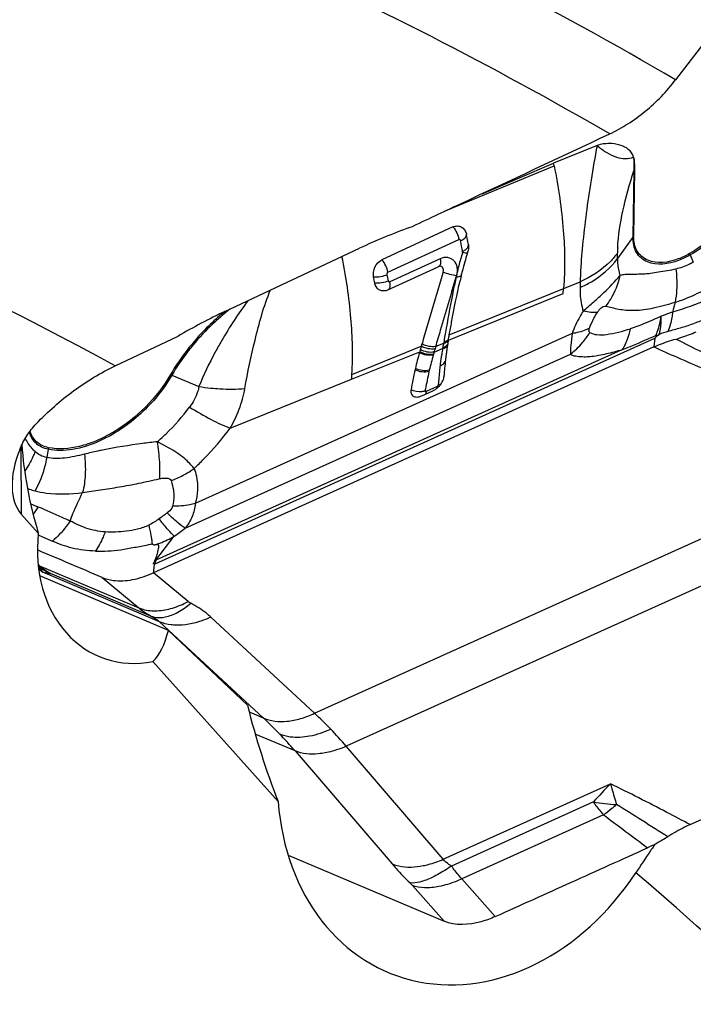
# Model space of a CAD drawing. Units: millimetres. Extents: x 0 to 594, y 0 to 420.
# Drawn here: x 129 to 135, y 181 to 190 of the extents above; entities that cross this region are included whole.
import ezdxf

# ---------------------------------------------------------------- set-up
doc = ezdxf.new("R2010")
doc.units = ezdxf.units.MM
doc.header["$LTSCALE"] = 32.67
doc.layers.add('607065213-000_CL', color=7, linetype='CONTINUOUS')
doc.layers.add('607080006-000_CL', color=7, linetype='CONTINUOUS')

msp = doc.modelspace()

# ---------------------------------------------------------------- linework, layer by layer
at = {"layer": '607065213-000_CL', "color": 7, "linetype": 'CONTINUOUS'}
for p, q in [((133.9528, 188.9763), (133.555, 188.8161)), ((132.9018, 188.5365), (133.555, 188.8161)), ((134.2957, 188.7556), (134.2876, 188.147)), ((132.6353, 188.2326), (131.9861, 187.9322)), ((132.758, 188.1682), (132.7588, 188.1648)), ((132.7705, 188.0027), (132.7719, 188.0069)), ((132.1417, 187.7039), (132.4998, 187.8686)), ((132.7127, 187.7957), (132.7147, 187.804)), ((132.0394, 187.6568), (132.1417, 187.7039)), ((133.6442, 187.6226), (133.6477, 187.6689)), ((132.5891, 187.1723), (132.59, 187.1777)), ((132.5934, 187.1973), (132.5941, 187.2014)), ((132.5941, 187.2014), (132.5956, 187.2097)), ((132.5956, 187.2097), (132.5979, 187.2223)), ((132.5979, 187.2223), (132.5994, 187.2306)), ((132.5994, 187.2306), (132.6001, 187.2348)), ((132.6001, 187.2348), (132.602, 187.2453)), ((134.4909, 187.2402), (134.5045, 187.2407)), ((134.5045, 187.2407), (134.5205, 187.2495)), ((134.4716, 187.1349), (129.8983, 185.0702)), ((132.3525, 187.1633), (132.3462, 187.1417)), ((132.3499, 186.6884), (132.4517, 186.7344)), ((129.9064, 185.1389), (129.9077, 185.1499)), ((134.8038, 182.7673), (139.3771, 184.832)), ((131.1288, 182.4894), (132.5544, 181.8846))]:
    msp.add_line(p, q, dxfattribs=at)
at = {"layer": '607065213-000_CL', "color": 9, "linetype": 'CONTINUOUS'}
for p, q in [((132.5597, 188.3762), (133.5604, 188.7897)), ((134.2887, 188.7468), (134.2807, 188.1383)), ((132.0416, 187.8184), (132.6908, 188.1191)), ((134.2807, 188.1383), (134.1393, 187.9427)), ((134.1393, 187.9427), (134.14, 187.9947)), ((132.5188, 187.9411), (132.0585, 187.7293)), ((134.8045, 187.9764), (134.8329, 187.9099)), ((132.602, 187.2453), (133.798, 187.7294)), ((132.668, 187.7863), (132.6649, 187.7752)), ((133.798, 187.7294), (133.7973, 187.6775)), ((132.5934, 187.1973), (133.6441, 187.6226)), ((132.574, 187.3077), (132.5642, 187.2519)), ((129.9119, 185.1517), (134.4811, 187.2145)), ((133.7243, 187.2572), (130.2802, 185.7023)), ((132.5495, 187.1679), (132.4781, 187.139)), ((132.5514, 187.179), (132.5495, 187.1679)), ((132.5543, 187.1955), (132.5514, 187.179)), ((132.5557, 187.2036), (132.5543, 187.1955)), ((132.5626, 187.243), (132.5557, 187.2036)), ((132.5642, 187.2519), (132.5626, 187.243)), ((134.4811, 187.2145), (134.4716, 187.1349)), ((134.1807, 187.1091), (129.9194, 185.1852)), ((131.7089, 186.8392), (132.3315, 187.0912)), ((131.7119, 186.8847), (132.3462, 187.1417)), ((132.4631, 187.0884), (132.5411, 187.12)), ((132.5426, 187.1286), (132.5411, 187.12)), ((130.1879, 185.4784), (133.7094, 187.0682)), ((130.066, 186.8769), (130.3128, 186.7732)), ((130.5988, 186.392), (131.7089, 186.8392)), ((132.4919, 186.7732), (132.3897, 186.727)), ((131.37, 183.7856), (137.6179, 186.6062)), ((137.9078, 186.3041), (131.66, 183.4835)), ((128.9339, 186.1998), (128.9213, 186.124)), ((129.9716, 185.5798), (129.9483, 185.5636)), ((128.8434, 185.4166), (128.8824, 185.3993)), ((128.8824, 185.3993), (128.9734, 185.3589)), ((129.9194, 185.1852), (130.0883, 185.4043)), ((128.8563, 185.1339), (128.8432, 185.144)), ((128.8476, 185.1049), (128.8857, 185.0757)), ((128.8563, 185.1339), (129.7624, 184.7495)), ((129.8996, 185.0812), (129.905, 185.1266)), ((129.905, 185.1266), (129.9064, 185.1389)), ((129.9536, 184.6227), (128.8857, 185.0757)), ((128.967, 185.0596), (129.8751, 184.6744)), ((129.4297, 185.0273), (129.7624, 184.7495)), ((129.8983, 185.0702), (129.8996, 185.0812)), ((130.2139, 184.8068), (129.8983, 185.0702)), ((131.37, 183.7856), (130.4216, 184.6654)), ((129.9536, 184.6227), (130.902, 183.7429)), ((130.7725, 183.7979), (130.902, 183.7429)), ((131.1919, 183.4408), (130.8278, 183.5953)), ((132.5469, 182.4508), (131.66, 183.4835)), ((131.1919, 183.4408), (132.0788, 182.4081)), ((132.5469, 182.4508), (134.0746, 183.1405)), ((133.9203, 182.9753), (132.6211, 182.3888)), ((134.0133, 182.8568), (132.7169, 182.2716)), ((133.0228, 181.927), (132.7169, 182.2716)), ((132.2643, 182.2114), (132.5544, 181.8846))]:
    msp.add_line(p, q, dxfattribs=at)
at = {"layer": '607065213-000_CL', "color": 7, "linetype": 'CONTINUOUS'}
for centre, radius, start, end in [((126.7243, 187.396), 6.9767, 11.52295, 11.74402), ((127.6889, 187.135), 5.1734, 10.42817, 11.48219), ((135.575, 187.1007), 2.9459, 162.5147, 163.97992), ((135.8366, 187.0194), 3.2198, 162.3543, 162.53349), ((135.8919, 187.0018), 3.2779, 162.22182, 162.35444), ((135.0719, 187.2437), 2.4229, 163.94606, 166.11042), ((287.5753, 141.6304), 161.7632, 163.409085, 163.651523), ((132.5185, 187.828), 0.0446, 108.17573, 114.68109), ((132.5177, 187.8302), 0.0422, 102.3679, 108.17318), ((134.8271, 187.3048), 2.1706, 166.12666, 166.70515), ((126.8478, 186.7718), 5.1609, 10.57815, 11.19393), ((139.1011, 186.2976), 6.5617, 166.80248, 167.29842), ((131.9965, 187.7481), 0.1007, 281.95959, 287.49633), ((131.9945, 187.7542), 0.1071, 287.50769, 294.72258), ((131.9581, 185.7443), 2.2198, 129.37882, 130.42728), ((135.7732, 186.64), 3.2283, 170.50977, 171.11205), ((135.7896, 186.6373), 3.2449, 170.20904, 170.41427), ((135.5739, 186.6725), 3.0264, 170.01421, 170.17071), ((135.0875, 186.2934), 2.8692, 164.03046, 166.99155), ((135.4632, 186.1846), 3.2603, 163.85496, 164.00896), ((137.784, 185.5142), 5.6761, 163.6577, 163.8685), ((137.9159, 185.4795), 5.8125, 163.38395, 163.69551), ((135.8165, 186.5546), 3.3238, 170.20648, 171.1256), ((135.6412, 186.6595), 3.0948, 172.02578, 172.64546), ((135.6817, 186.6538), 3.1357, 171.71925, 172.02633), ((135.7305, 186.6467), 3.1851, 171.11132, 171.71847), ((135.4897, 186.1915), 3.1567, 163.855, 164.00899), ((135.7117, 186.5708), 3.2178, 171.12164, 172.68634), ((135.8839, 186.6294), 3.3394, 173.28365, 174.66067), ((135.8131, 186.6376), 3.2681, 172.9422, 173.27966), ((135.6046, 186.6642), 3.058, 172.64608, 172.95837), ((135.7321, 186.1428), 3.5311, 167.18621, 170.19947), ((135.4332, 186.2095), 3.2249, 166.9214, 167.16423), ((135.6294, 186.5816), 3.1348, 172.69179, 173.01032), ((135.9992, 186.6186), 3.4552, 174.65907, 175.63755), ((128.8474, 187.0548), 2.8696, 355.69137, 356.60195), ((136.0741, 186.6127), 3.5303, 175.63531, 175.95279), ((132.3662, 186.9115), 0.1971, 308.59649, 312.95579), ((132.3659, 186.9121), 0.1977, 312.90805, 321.6147)]:
    msp.add_arc(centre, radius, start, end, dxfattribs=at)
at = {"layer": '607065213-000_CL', "color": 9, "linetype": 'CONTINUOUS'}
for centre, radius, start, end in [((134.3953, 188.6697), 0.1315, 139.24777, 144.10307), ((127.4585, 187.0442), 5.3528, 10.39109, 11.43793), ((134.3873, 188.0612), 0.1315, 139.24776, 144.10307), ((135.4209, 187.9774), 1.2811, 177.07527, 179.22875), ((135.2825, 188.1802), 0.5197, 201.60535, 203.09073), ((134.0817, 187.5136), 1.4398, 168.18613, 169.0856), ((134.1407, 187.5002), 1.5003, 165.44588, 168.14397), ((138.4052, 187.5702), 4.6099, 177.11909, 178.02078), ((127.0395, 186.7657), 5.0998, 11.00719, 11.64646), ((131.8872, 187.6966), 0.1744, 6.55755, 10.81324), ((133.8007, 185.3022), 3.7851, 143.3913, 150.0764), ((136.0276, 187.152), 1.4168, 163.95986, 167.7089), ((131.9441, 185.7602), 2.1854, 128.05245, 130.43468), ((133.239, 187.6643), 0.7597, 319.88653, 328.59949), ((135.1037, 185.6873), 1.6674, 107.54215, 110.4727), ((141.7823, 185.5301), 9.377, 169.94115, 170.18498), ((133.2494, 187.6558), 0.7462, 308.05512, 319.8733), ((165.8594, 249.1119), 69.3156, 243.26268, 243.697857), ((134.7369, 186.4093), 2.373, 163.37148, 163.85405), ((142.0063, 184.2869), 9.9459, 163.46174, 163.63976), ((138.5684, 185.3079), 6.3596, 163.26587, 163.46273), ((135.2085, 186.2758), 2.8631, 164.08053, 166.94615), ((135.8394, 186.1332), 3.51, 167.22132, 169.85099), ((135.4675, 186.2143), 3.1294, 166.92142, 167.16424), ((135.9414, 186.5431), 3.4491, 173.34134, 175.65806), ((135.8471, 186.5538), 3.3542, 172.99138, 173.33575), ((129.884, 186.4437), 0.4698, 67.2117, 68.86535), ((130.636, 188.8561), 2.1078, 261.18143, 264.19355), ((136.1812, 186.0707), 3.8575, 169.83155, 170.12674), ((136.0989, 186.53), 3.6071, 175.63978, 175.95272), ((129.2005, 186.1555), 0.2702, 167.48753, 170.56425), ((129.7612, 186.7338), 0.8727, 297.76302, 305.60577), ((129.7489, 186.7563), 0.8984, 290.14987, 297.78802), ((129.4028, 187.0432), 1.4817, 244.90994, 247.86845), ((128.1063, 186.1328), 0.871, 322.56622, 327.95997), ((133.3762, 188.3408), 4.4117, 219.01364, 219.24728), ((127.9129, 188.4334), 3.7293, 305.68469, 307.59291), ((129.3392, 187.735), 2.4618, 281.88106, 282.86411), ((128.9187, 185.3407), 0.2161, 249.71834, 253.20953), ((129.3777, 185.9284), 0.961, 236.31854, 244.70123), ((128.4261, 184.6975), 0.5952, 39.44556, 45.16678), ((129.2534, 185.606), 0.6169, 229.93507, 242.34711), ((129.6722, 185.6828), 0.5826, 293.84783, 294.29824), ((129.7086, 185.6195), 0.4827, 294.86558, 295.8913), ((130.1615, 185.226), 0.6216, 230.05504, 242.56813), ((129.0877, 181.3096), 3.3674, 43.80953, 47.33103), ((128.4582, 181.1146), 3.5889, 43.78524, 47.08267), ((128.2312, 180.8948), 3.9048, 40.69272, 43.80942), ((128.9045, 181.1356), 3.6201, 40.43406, 43.78986), ((138.6345, 178.7377), 6.3385, 136.00486, 138.04746), ((134.2319, 184.6938), 1.7465, 259.72139, 266.6568), ((132.9603, 184.2865), 1.776, 310.45253, 311.20031), ((96.5752, 122.3726), 71.2746, 57.757357, 58.203251), ((161.6586, 219.3659), 45.795, 232.86632, 233.49483)]:
    msp.add_arc(centre, radius, start, end, dxfattribs=at)
at = {"layer": '607065213-000_CL', "color": 7, "linetype": 'CONTINUOUS'}
for points, knots in [([(135.4643, 189.087), (135.4858, 188.998), (135.4758, 188.8464), (135.4107, 188.654), (135.3017, 188.444), (135.1066, 188.2038), (134.9073, 188.0507), (134.7994, 187.9889)], [0, 0, 0, 0, 0.202762, 0.321486, 0.449955, 0.724519, 1, 1, 1, 1]), ([(134.2858, 188.8708), (134.2796, 188.8985), (134.242, 188.9489), (134.1584, 188.9867), (134.0781, 188.9971), (134.0082, 188.9919), (133.971, 188.9837), (133.9528, 188.9763)], [0, 0, 0, 0, 0.222189, 0.451327, 0.705852, 0.846313, 1, 1, 1, 1]), ([(133.9528, 188.9763), (133.9812, 188.9527), (134.0372, 188.9114), (134.1251, 188.8685), (134.2098, 188.8529), (134.2627, 188.8621), (134.2858, 188.8708)], [0, 0, 0, 0, 0.303504, 0.569226, 0.797523, 1, 1, 1, 1]), ([(134.2858, 188.8708), (134.2878, 188.8617), (134.2946, 188.8237), (134.296, 188.7849), (134.2957, 188.7556)], [0, 0, 0, 0, 0.240875, 1, 1, 1, 1]), ([(132.6353, 188.2325), (132.6477, 188.2383), (132.6747, 188.2445), (132.7145, 188.2343), (132.7443, 188.2064), (132.7549, 188.1814), (132.758, 188.1682)], [0, 0, 0, 0, 0.258968, 0.501576, 0.743885, 1, 1, 1, 1]), ([(132.7769, 188.0714), (132.7778, 188.0663), (132.7803, 188.0447), (132.777, 188.0226), (132.7719, 188.0069)], [0, 0, 0, 0, 0.240469, 1, 1, 1, 1]), ([(134.4169, 187.9275), (134.3968, 187.936), (134.3592, 187.9589), (134.3009, 188.0292), (134.287, 188.1005), (134.2876, 188.147)], [0, 0, 0, 0, 0.243029, 0.481689, 1, 1, 1, 1]), ([(134.7994, 187.9889), (134.7659, 187.9697), (134.6492, 187.9132), (134.5022, 187.8913), (134.4169, 187.9275)], [0, 0, 0, 0, 0.293952, 1, 1, 1, 1]), ([(131.9105, 187.7737), (131.9046, 187.8038), (131.9138, 187.8687), (131.958, 187.9194), (131.9861, 187.9323)], [0, 0, 0, 0, 0.497546, 1, 1, 1, 1]), ([(132.5466, 187.8196), (132.5487, 187.8266), (132.5502, 187.8406), (132.5439, 187.8602), (132.5281, 187.8725), (132.5149, 187.8728), (132.5087, 187.8714)], [0, 0, 0, 0, 0.27875, 0.526199, 0.75604, 1, 1, 1, 1]), ([(132.0173, 187.6496), (132.0063, 187.6473), (131.9837, 187.6465), (131.9419, 187.6646), (131.9251, 187.6975), (131.921, 187.7193)], [0, 0, 0, 0, 0.25677, 0.497873, 1, 1, 1, 1]), ([(132.602, 187.2453), (132.6092, 187.2844), (132.6395, 187.4498), (132.6717, 187.615), (132.7, 187.7403)], [0, 0, 0, 0, 0.236058, 1, 1, 1, 1]), ([(133.8261, 187.462), (133.8583, 187.4914), (133.9223, 187.5469), (134.0389, 187.6516), (134.118, 187.733), (134.164, 187.7883)], [0, 0, 0, 0, 0.277992, 0.540775, 1, 1, 1, 1]), ([(130.5187, 187.434), (130.4719, 187.3942), (130.2948, 187.2302), (130.1435, 187.0376), (130.0534, 186.8819)], [0, 0, 0, 0, 0.254677, 1, 1, 1, 1]), ([(134.674, 187.2075), (134.6893, 187.2115), (134.7523, 187.2295), (134.8136, 187.2534), (134.8589, 187.2737)], [0, 0, 0, 0, 0.241839, 1, 1, 1, 1]), ([(134.4716, 187.1349), (134.4884, 187.1425), (134.5543, 187.1709), (134.6225, 187.1938), (134.674, 187.2075)], [0, 0, 0, 0, 0.257928, 1, 1, 1, 1]), ([(134.4811, 187.2145), (134.4844, 187.2193), (134.4921, 187.2282), (134.5009, 187.236), (134.5045, 187.2407)], [0, 0, 0, 0, 0.496902, 1, 1, 1, 1]), ([(130.0534, 186.8819), (129.9915, 186.7751), (129.8365, 186.5773), (129.5938, 186.3841), (129.3807, 186.2746), (129.1838, 186.2076), (129.029, 186.1949), (128.9367, 186.2141)], [0, 0, 0, 0, 0.270547, 0.544009, 0.673291, 0.793518, 1, 1, 1, 1]), ([(132.5208, 186.7893), (132.5246, 186.7941), (132.5378, 186.8125), (132.5475, 186.8336), (132.5509, 186.8498)], [0, 0, 0, 0, 0.268834, 1, 1, 1, 1]), ([(132.2525, 186.7439), (132.2501, 186.73), (132.251, 186.7076), (132.2688, 186.6866), (132.2806, 186.6811), (132.2869, 186.6795)], [0, 0, 0, 0, 0.525744, 0.758112, 1, 1, 1, 1]), ([(132.4517, 186.7344), (132.455, 186.7358), (132.4681, 186.7423), (132.4804, 186.7505), (132.4891, 186.7575)], [0, 0, 0, 0, 0.240904, 1, 1, 1, 1]), ([(132.2869, 186.6795), (132.2914, 186.6783), (132.3129, 186.6754), (132.3346, 186.6815), (132.3499, 186.6884)], [0, 0, 0, 0, 0.219828, 1, 1, 1, 1]), ([(128.9367, 186.2141), (128.8978, 186.2221), (128.8218, 186.2565), (128.7804, 186.3294), (128.7701, 186.3669)], [0, 0, 0, 0, 0.505582, 1, 1, 1, 1]), ([(129.3667, 185.2682), (129.4045, 185.2674), (129.4823, 185.2679), (129.6015, 185.2796), (129.7228, 185.3033), (129.8051, 185.3178), (129.846, 185.3261)], [0, 0, 0, 0, 0.234273, 0.481688, 0.741442, 1, 1, 1, 1]), ([(129.9115, 185.1815), (129.9141, 185.1888), (129.9191, 185.2033), (129.927, 185.2249), (129.9338, 185.2464), (129.9388, 185.2679), (129.943, 185.2855), (129.946, 185.2996), (129.9473, 185.3096), (129.9478, 185.3181), (129.9439, 185.3235), (129.9366, 185.3262), (129.9255, 185.327), (129.9162, 185.3266), (129.9111, 185.3263)], [0, 0, 0, 0, 0.127179, 0.25569, 0.380915, 0.501638, 0.622357, 0.682011, 0.739364, 0.791899, 0.815944, 0.844403, 0.916348, 1, 1, 1, 1]), ([(129.9077, 185.1499), (129.906, 185.1495), (129.9027, 185.149), (129.8967, 185.1532), (129.9011, 185.1632), (129.9065, 185.1715), (129.9103, 185.1783), (129.9115, 185.1815)], [0, 0, 0, 0, 0.130272, 0.226817, 0.458494, 0.748708, 1, 1, 1, 1]), ([(129.4297, 185.0273), (129.4614, 185.0139), (129.553, 184.9908), (129.716, 185.0014), (129.8367, 185.0424), (129.8983, 185.0702)], [0, 0, 0, 0, 0.214437, 0.579317, 1, 1, 1, 1]), ([(134.8038, 182.7673), (134.7866, 182.7595), (134.7171, 182.7263), (134.6498, 182.6883), (134.6009, 182.6567)], [0, 0, 0, 0, 0.244403, 1, 1, 1, 1]), ([(134.6009, 182.6567), (134.5858, 182.6469), (134.5258, 182.6101), (134.4633, 182.5772), (134.4155, 182.5557)], [0, 0, 0, 0, 0.255302, 1, 1, 1, 1]), ([(133.0228, 181.927), (133.1386, 181.9799), (133.3711, 182.0839), (133.719, 182.2416), (134.0674, 182.3984), (134.2992, 182.5037), (134.4154, 182.5558)], [0, 0, 0, 0, 0.25001, 0.499996, 0.750004, 1, 1, 1, 1]), ([(133.0228, 181.927), (132.9809, 181.9079), (132.8333, 181.8527), (132.6583, 181.8405), (132.5544, 181.8846)], [0, 0, 0, 0, 0.289623, 1, 1, 1, 1])]:
    msp.add_open_spline(points, degree=3, knots=knots, dxfattribs=at)
at = {"layer": '607065213-000_CL', "color": 9, "linetype": 'CONTINUOUS'}
for points, knots in [([(133.9528, 188.9763), (133.9336, 188.8714), (133.8973, 188.6647), (133.8527, 188.3611), (133.82, 188.0747), (133.8048, 187.89), (133.8011, 187.8019)], [0, 0, 0, 0, 0.27012, 0.531132, 0.77681, 1, 1, 1, 1]), ([(133.5604, 188.7897), (133.5997, 188.5951), (133.6548, 188.2227), (133.661, 187.8455), (133.6477, 187.6689)], [0, 0, 0, 0, 0.528491, 1, 1, 1, 1]), ([(134.2858, 188.8708), (134.2872, 188.8611), (134.2916, 188.8199), (134.2907, 188.7784), (134.2888, 188.7468)], [0, 0, 0, 0, 0.236386, 1, 1, 1, 1]), ([(134.1416, 188.0428), (134.1472, 188.1553), (134.1858, 188.3937), (134.2502, 188.6253), (134.2887, 188.7468)], [0, 0, 0, 0, 0.469041, 1, 1, 1, 1]), ([(135.2549, 188.3729), (135.2243, 188.3328), (135.0943, 188.1798), (134.9349, 188.0511), (134.8045, 187.9764)], [0, 0, 0, 0, 0.251234, 1, 1, 1, 1]), ([(132.6353, 188.2325), (132.6494, 188.2163), (132.6719, 188.1797), (132.6865, 188.1395), (132.6909, 188.1191)], [0, 0, 0, 0, 0.508138, 1, 1, 1, 1]), ([(132.7051, 188.1057), (132.7191, 188.1121), (132.7418, 188.1245), (132.7587, 188.1479), (132.7593, 188.1584)], [0, 0, 0, 0, 0.595489, 1, 1, 1, 1]), ([(132.7051, 188.1057), (132.7044, 188.1092), (132.702, 188.1158), (132.6939, 188.1205), (132.6909, 188.1191)], [0, 0, 0, 0, 0.518405, 1, 1, 1, 1]), ([(134.413, 187.9136), (134.3925, 187.9223), (134.3539, 187.9458), (134.2943, 188.0176), (134.2801, 188.0907), (134.2807, 188.1383)], [0, 0, 0, 0, 0.243029, 0.481689, 1, 1, 1, 1]), ([(132.723, 187.9993), (132.7325, 187.9977), (132.7476, 187.996), (132.764, 187.9959), (132.7693, 187.9985)], [0, 0, 0, 0, 0.619087, 1, 1, 1, 1]), ([(132.7236, 188.0096), (132.7274, 188.0114), (132.7415, 188.0184), (132.7549, 188.0273), (132.763, 188.0356)], [0, 0, 0, 0, 0.264192, 1, 1, 1, 1]), ([(132.7692, 188.0428), (132.7704, 188.0446), (132.7747, 188.0511), (132.7774, 188.0589), (132.7776, 188.0646)], [0, 0, 0, 0, 0.277735, 1, 1, 1, 1]), ([(134.14, 187.9947), (134.1203, 187.9674), (134.0257, 187.8565), (133.8996, 187.7753), (133.798, 187.7294)], [0, 0, 0, 0, 0.232083, 1, 1, 1, 1]), ([(131.7119, 186.8847), (131.7221, 187.0554), (131.7127, 187.4179), (131.6588, 187.7758), (131.6211, 187.9623)], [0, 0, 0, 0, 0.473248, 1, 1, 1, 1]), ([(132.0415, 187.8185), (132.0372, 187.8389), (132.0227, 187.8793), (132.0002, 187.916), (131.9861, 187.9323)], [0, 0, 0, 0, 0.491317, 1, 1, 1, 1]), ([(132.5187, 187.9412), (132.5203, 187.933), (132.5221, 187.9174), (132.5217, 187.8926), (132.5134, 187.8743), (132.5046, 187.8701)], [0, 0, 0, 0, 0.328673, 0.613726, 1, 1, 1, 1]), ([(132.668, 187.7862), (132.6756, 187.8104), (132.6817, 187.8598), (132.6556, 187.9162), (132.62, 187.9435), (132.5764, 187.9578), (132.54, 187.9511), (132.5187, 187.9412)], [0, 0, 0, 0, 0.272333, 0.51362, 0.629699, 0.747333, 1, 1, 1, 1]), ([(133.7973, 187.6775), (133.8329, 187.6935), (133.9617, 187.76), (134.0772, 187.8567), (134.1393, 187.9427)], [0, 0, 0, 0, 0.268923, 1, 1, 1, 1]), ([(134.1393, 187.9427), (134.1391, 187.9289), (134.1405, 187.8767), (134.1506, 187.8244), (134.164, 187.7883)], [0, 0, 0, 0, 0.263924, 1, 1, 1, 1]), ([(134.8045, 187.9764), (134.7702, 187.9568), (134.6508, 187.899), (134.5004, 187.8766), (134.413, 187.9136)], [0, 0, 0, 0, 0.293953, 1, 1, 1, 1]), ([(134.8329, 187.9099), (134.82, 187.9024), (134.7698, 187.8756), (134.7156, 187.8562), (134.6744, 187.8476)], [0, 0, 0, 0, 0.261096, 1, 1, 1, 1]), ([(132.0343, 187.7952), (132.0341, 187.7972), (132.0338, 187.8026), (132.0352, 187.8107), (132.0385, 187.8173), (132.0415, 187.8185)], [0, 0, 0, 0, 0.243656, 0.623444, 1, 1, 1, 1]), ([(132.668, 187.7863), (132.6477, 187.7881), (132.6063, 187.7968), (132.5664, 187.8107), (132.5466, 187.8196)], [0, 0, 0, 0, 0.484098, 1, 1, 1, 1]), ([(134.6744, 187.8476), (134.6218, 187.834), (134.544, 187.8219), (134.4444, 187.8067), (134.3782, 187.8), (134.3177, 187.7989), (134.2626, 187.7976), (134.212, 187.797), (134.1788, 187.794), (134.164, 187.7883)], [0, 0, 0, 0, 0.316381, 0.457698, 0.586632, 0.703713, 0.810157, 0.907352, 1, 1, 1, 1]), ([(134.6744, 187.8476), (134.6774, 187.8209), (134.6853, 187.7196), (134.6802, 187.6169), (134.666, 187.5434)], [0, 0, 0, 0, 0.26399, 1, 1, 1, 1]), ([(132.0343, 187.7952), (132.0154, 187.7864), (131.9745, 187.7743), (131.9318, 187.7714), (131.9105, 187.7737)], [0, 0, 0, 0, 0.493485, 1, 1, 1, 1]), ([(132.0455, 187.7394), (132.0259, 187.7304), (131.9847, 187.7186), (131.9417, 187.7165), (131.921, 187.7193)], [0, 0, 0, 0, 0.507723, 1, 1, 1, 1]), ([(132.0455, 187.7394), (132.0461, 187.7363), (132.0481, 187.7317), (132.0537, 187.7281), (132.0571, 187.7286), (132.0586, 187.7293)], [0, 0, 0, 0, 0.503786, 0.741936, 1, 1, 1, 1]), ([(132.0613, 187.6935), (132.0614, 187.6953), (132.0616, 187.703), (132.0612, 187.7107), (132.0605, 187.7165)], [0, 0, 0, 0, 0.236432, 1, 1, 1, 1]), ([(132.4781, 187.139), (132.493, 187.1893), (132.5557, 187.4012), (132.6182, 187.6133), (132.6649, 187.7752)], [0, 0, 0, 0, 0.237311, 1, 1, 1, 1]), ([(132.6649, 187.7752), (132.6558, 187.7348), (132.6225, 187.5796), (132.5944, 187.4233), (132.574, 187.3077)], [0, 0, 0, 0, 0.260936, 1, 1, 1, 1]), ([(132.6649, 187.7752), (132.6745, 187.7756), (132.6905, 187.7771), (132.7064, 187.7831), (132.7112, 187.7876)], [0, 0, 0, 0, 0.59442, 1, 1, 1, 1]), ([(134.0356, 187.5082), (134.0508, 187.5286), (134.1079, 187.6146), (134.1467, 187.7127), (134.164, 187.7883)], [0, 0, 0, 0, 0.247423, 1, 1, 1, 1]), ([(130.7332, 186.7551), (130.7588, 186.9036), (130.8081, 187.1286), (130.8847, 187.43), (130.9357, 187.5826), (130.9688, 187.6564)], [0, 0, 0, 0, 0.484531, 0.739969, 1, 1, 1, 1]), ([(132.0476, 187.6606), (132.0496, 187.662), (132.0582, 187.6708), (132.0607, 187.6839), (132.0613, 187.6935)], [0, 0, 0, 0, 0.203111, 1, 1, 1, 1]), ([(133.7973, 187.6775), (133.7971, 187.6584), (133.7985, 187.5858), (133.8104, 187.5132), (133.8261, 187.462)], [0, 0, 0, 0, 0.262043, 1, 1, 1, 1]), ([(134.666, 187.5434), (134.6872, 187.5498), (134.7739, 187.5786), (134.8575, 187.6165), (134.9184, 187.6493)], [0, 0, 0, 0, 0.242031, 1, 1, 1, 1]), ([(134.0356, 187.5082), (134.0533, 187.5045), (134.0908, 187.4943), (134.1514, 187.4801), (134.2207, 187.4713), (134.2977, 187.4693), (134.3821, 187.4756), (134.5066, 187.4979), (134.6006, 187.527), (134.666, 187.5434)], [0, 0, 0, 0, 0.084383, 0.181794, 0.290326, 0.410034, 0.541368, 0.68476, 1, 1, 1, 1]), ([(135.0657, 187.6137), (135.0309, 187.5977), (134.8931, 187.5367), (134.7514, 187.484), (134.6432, 187.4536)], [0, 0, 0, 0, 0.254304, 1, 1, 1, 1]), ([(133.8261, 187.462), (133.8154, 187.4453), (133.7758, 187.38), (133.7431, 187.3104), (133.7243, 187.2572)], [0, 0, 0, 0, 0.25996, 1, 1, 1, 1]), ([(133.9557, 187.4511), (133.9364, 187.4487), (133.8925, 187.4495), (133.8496, 187.4568), (133.8261, 187.462)], [0, 0, 0, 0, 0.446948, 1, 1, 1, 1]), ([(133.8838, 187.3067), (133.888, 187.3188), (133.9075, 187.3691), (133.9334, 187.4167), (133.9557, 187.4511)], [0, 0, 0, 0, 0.239277, 1, 1, 1, 1]), ([(133.9557, 187.4511), (133.9618, 187.4606), (133.977, 187.4811), (134.0036, 187.5043), (134.027, 187.509), (134.0356, 187.5082)], [0, 0, 0, 0, 0.331452, 0.748677, 1, 1, 1, 1]), ([(134.6432, 187.4536), (134.6342, 187.4505), (134.599, 187.4382), (134.564, 187.4253), (134.5381, 187.4155)], [0, 0, 0, 0, 0.25563, 1, 1, 1, 1]), ([(134.6432, 187.4536), (134.6416, 187.4372), (134.6337, 187.3773), (134.6185, 187.3178), (134.6012, 187.2772)], [0, 0, 0, 0, 0.270908, 1, 1, 1, 1]), ([(134.6012, 187.2772), (134.639, 187.2897), (134.716, 187.3097), (134.8305, 187.346), (134.9425, 187.3924), (135.0169, 187.4248), (135.0543, 187.4413)], [0, 0, 0, 0, 0.247337, 0.494937, 0.746137, 1, 1, 1, 1]), ([(130.5267, 187.4236), (130.4804, 187.3841), (130.305, 187.2218), (130.1552, 187.031), (130.066, 186.8769)], [0, 0, 0, 0, 0.254678, 1, 1, 1, 1]), ([(134.5381, 187.4155), (134.4905, 187.3935), (134.3983, 187.3513), (134.3028, 187.3172), (134.2564, 187.3018)], [0, 0, 0, 0, 0.517185, 1, 1, 1, 1]), ([(134.4909, 187.2402), (134.4966, 187.2529), (134.5186, 187.3094), (134.5316, 187.3692), (134.5381, 187.4155)], [0, 0, 0, 0, 0.228567, 1, 1, 1, 1]), ([(134.5205, 187.2495), (134.5243, 187.2615), (134.5378, 187.3158), (134.5401, 187.3724), (134.5381, 187.4155)], [0, 0, 0, 0, 0.226256, 1, 1, 1, 1]), ([(133.8838, 187.3067), (133.8726, 187.3006), (133.8219, 187.2769), (133.7669, 187.2634), (133.7243, 187.2572)], [0, 0, 0, 0, 0.22883, 1, 1, 1, 1]), ([(133.8874, 187.2685), (133.8853, 187.2696), (133.881, 187.2732), (133.8787, 187.2824), (133.8798, 187.2939), (133.8822, 187.3022), (133.8838, 187.3067)], [0, 0, 0, 0, 0.171891, 0.378206, 0.654994, 1, 1, 1, 1]), ([(133.8874, 187.2685), (133.9063, 187.256), (133.9592, 187.2427), (134.0853, 187.251), (134.1861, 187.2786), (134.2564, 187.3018)], [0, 0, 0, 0, 0.179844, 0.413766, 1, 1, 1, 1]), ([(134.2564, 187.3018), (134.2527, 187.2836), (134.2363, 187.2164), (134.2087, 187.1514), (134.1807, 187.1091)], [0, 0, 0, 0, 0.267419, 1, 1, 1, 1]), ([(130.5201, 187.1904), (130.5001, 187.156), (130.4239, 187.0206), (130.3559, 186.8804), (130.3128, 186.7732)], [0, 0, 0, 0, 0.256257, 1, 1, 1, 1]), ([(132.5495, 187.1679), (132.5543, 187.1693), (132.5714, 187.1758), (132.5875, 187.1871), (132.5946, 187.1985)], [0, 0, 0, 0, 0.27321, 1, 1, 1, 1]), ([(132.5514, 187.179), (132.5553, 187.1802), (132.5695, 187.1853), (132.583, 187.1935), (132.5906, 187.2016)], [0, 0, 0, 0, 0.266608, 1, 1, 1, 1]), ([(133.7243, 187.2572), (133.7198, 187.2212), (133.7129, 187.1584), (133.7091, 187.0952), (133.7094, 187.0682)], [0, 0, 0, 0, 0.57352, 1, 1, 1, 1]), ([(134.1807, 187.1091), (134.2062, 187.1195), (134.3101, 187.1622), (134.4134, 187.206), (134.4909, 187.2402)], [0, 0, 0, 0, 0.245651, 1, 1, 1, 1]), ([(132.4551, 187.0611), (132.4348, 187.0567), (132.3904, 187.0581), (132.3488, 187.0721), (132.329, 187.0828)], [0, 0, 0, 0, 0.480985, 1, 1, 1, 1]), ([(132.4575, 187.0692), (132.4371, 187.0649), (132.3928, 187.0664), (132.3512, 187.0805), (132.3314, 187.0912)], [0, 0, 0, 0, 0.480778, 1, 1, 1, 1]), ([(132.4631, 187.0884), (132.4428, 187.0843), (132.3984, 187.0861), (132.357, 187.1005), (132.3373, 187.1113)], [0, 0, 0, 0, 0.480158, 1, 1, 1, 1]), ([(132.4719, 187.1181), (132.4515, 187.1142), (132.4073, 187.1164), (132.3659, 187.1309), (132.3462, 187.1417)], [0, 0, 0, 0, 0.47974, 1, 1, 1, 1]), ([(132.4781, 187.139), (132.4577, 187.1353), (132.4136, 187.1379), (132.3723, 187.1524), (132.3526, 187.1633)], [0, 0, 0, 0, 0.479442, 1, 1, 1, 1]), ([(132.5411, 187.12), (132.5458, 187.1215), (132.5627, 187.1281), (132.5786, 187.1396), (132.5857, 187.1508)], [0, 0, 0, 0, 0.270716, 1, 1, 1, 1]), ([(132.5426, 187.1286), (132.5473, 187.13), (132.5641, 187.1366), (132.5798, 187.1478), (132.587, 187.1589)], [0, 0, 0, 0, 0.270838, 1, 1, 1, 1]), ([(134.1807, 187.1091), (134.1333, 187.0952), (134.0634, 187.0757), (133.9714, 187.0562), (133.9078, 187.0464), (133.8489, 187.0421), (133.7954, 187.0439), (133.7488, 187.0501), (133.72, 187.0599), (133.7094, 187.0682)], [0, 0, 0, 0, 0.307092, 0.450744, 0.584736, 0.706805, 0.81702, 0.916579, 1, 1, 1, 1]), ([(134.4716, 187.1349), (134.5422, 187.1034), (134.7842, 186.9964), (135.0277, 186.8927), (135.2016, 186.8234)], [0, 0, 0, 0, 0.292319, 1, 1, 1, 1]), ([(132.5179, 186.9631), (132.5234, 186.965), (132.5424, 186.9734), (132.5591, 186.9887), (132.5656, 187.0023)], [0, 0, 0, 0, 0.275839, 1, 1, 1, 1]), ([(132.4163, 186.9095), (132.396, 186.904), (132.3513, 186.903), (132.3088, 186.9157), (132.2889, 186.9259)], [0, 0, 0, 0, 0.485067, 1, 1, 1, 1]), ([(132.4193, 186.9225), (132.3989, 186.917), (132.3542, 186.9162), (132.3118, 186.929), (132.2919, 186.9393)], [0, 0, 0, 0, 0.484763, 1, 1, 1, 1]), ([(130.066, 186.8769), (129.9901, 186.7458), (129.7951, 186.5104), (129.5427, 186.3371), (129.4066, 186.2756)], [0, 0, 0, 0, 0.503339, 1, 1, 1, 1]), ([(130.3128, 186.7732), (130.3103, 186.7567), (130.2944, 186.6892), (130.2595, 186.6275), (130.2282, 186.5856)], [0, 0, 0, 0, 0.242392, 1, 1, 1, 1]), ([(130.4227, 186.7591), (130.4501, 186.7563), (130.5533, 186.7481), (130.6574, 186.7482), (130.7332, 186.7551)], [0, 0, 0, 0, 0.26536, 1, 1, 1, 1]), ([(130.5988, 186.392), (130.6303, 186.4474), (130.6865, 186.5648), (130.7217, 186.6904), (130.7332, 186.7551)], [0, 0, 0, 0, 0.492661, 1, 1, 1, 1]), ([(132.3809, 186.7321), (132.3712, 186.729), (132.3282, 186.721), (132.2824, 186.7291), (132.2525, 186.7439)], [0, 0, 0, 0, 0.233344, 1, 1, 1, 1]), ([(132.3897, 186.727), (132.3876, 186.7261), (132.3823, 186.7248), (132.3805, 186.7302), (132.3809, 186.7321)], [0, 0, 0, 0, 0.543145, 1, 1, 1, 1]), ([(132.3897, 186.727), (132.3897, 186.725), (132.3894, 186.7174), (132.3882, 186.7099), (132.3865, 186.7047)], [0, 0, 0, 0, 0.274947, 1, 1, 1, 1]), ([(132.4954, 186.7755), (132.4962, 186.7762), (132.4987, 186.7786), (132.5006, 186.782), (132.5007, 186.7846)], [0, 0, 0, 0, 0.275589, 1, 1, 1, 1]), ([(129.9322, 186.2686), (129.9597, 186.2924), (130.0667, 186.3899), (130.1634, 186.4988), (130.2282, 186.5856)], [0, 0, 0, 0, 0.251483, 1, 1, 1, 1]), ([(130.2282, 186.5856), (130.293, 186.5454), (130.4137, 186.4754), (130.5398, 186.4151), (130.5988, 186.392)], [0, 0, 0, 0, 0.546257, 1, 1, 1, 1]), ([(130.2693, 186.0242), (130.2996, 186.0526), (130.4172, 186.1678), (130.525, 186.2932), (130.5988, 186.392)], [0, 0, 0, 0, 0.251869, 1, 1, 1, 1]), ([(128.8151, 186.1792), (128.8052, 186.1879), (128.7698, 186.2236), (128.7422, 186.2666), (128.726, 186.2999)], [0, 0, 0, 0, 0.261534, 1, 1, 1, 1]), ([(128.9339, 186.1998), (128.9132, 186.2041), (128.8735, 186.2171), (128.8223, 186.2517), (128.7839, 186.2994), (128.7685, 186.3374), (128.7631, 186.3573)], [0, 0, 0, 0, 0.260019, 0.505178, 0.747427, 1, 1, 1, 1]), ([(129.4066, 186.2756), (129.3271, 186.2398), (129.1723, 186.1884), (129.0067, 186.1847), (128.9339, 186.1998)], [0, 0, 0, 0, 0.539763, 1, 1, 1, 1]), ([(129.9322, 186.2686), (129.8874, 186.2633), (129.7198, 186.2424), (129.5526, 186.2164), (129.4312, 186.1918)], [0, 0, 0, 0, 0.266801, 1, 1, 1, 1]), ([(130.219, 186.0793), (130.2015, 186.0978), (130.1607, 186.1325), (130.0663, 186.1983), (129.987, 186.2405), (129.9322, 186.2686)], [0, 0, 0, 0, 0.221155, 0.464006, 1, 1, 1, 1]), ([(129.9322, 186.2686), (129.9412, 186.2071), (129.9535, 186.0942), (129.9544, 185.9804), (129.9499, 185.9294)], [0, 0, 0, 0, 0.548451, 1, 1, 1, 1]), ([(128.8151, 186.1792), (128.8092, 186.1636), (128.7832, 186.1007), (128.7493, 186.041), (128.7201, 185.9987)], [0, 0, 0, 0, 0.245118, 1, 1, 1, 1]), ([(128.9213, 186.124), (128.9012, 186.1279), (128.8624, 186.1411), (128.8292, 186.1653), (128.8151, 186.1792)], [0, 0, 0, 0, 0.508197, 1, 1, 1, 1]), ([(129.4312, 186.1918), (129.4171, 186.1889), (129.3619, 186.1775), (129.3071, 186.1648), (129.2665, 186.1545)], [0, 0, 0, 0, 0.25613, 1, 1, 1, 1]), ([(128.9213, 186.124), (128.917, 186.0971), (128.8947, 185.9915), (128.8548, 185.8893), (128.8149, 185.8192)], [0, 0, 0, 0, 0.252476, 1, 1, 1, 1]), ([(129.2665, 186.1545), (129.2067, 186.1393), (129.0931, 186.1146), (128.9748, 186.1134), (128.9213, 186.124)], [0, 0, 0, 0, 0.530566, 1, 1, 1, 1]), ([(129.2665, 186.1545), (129.2739, 186.0929), (129.2793, 185.9749), (129.2636, 185.8573), (129.2494, 185.8035)], [0, 0, 0, 0, 0.526857, 1, 1, 1, 1]), ([(130.2693, 186.0242), (130.2655, 186.0287), (130.2491, 186.0474), (130.2321, 186.0656), (130.219, 186.0793)], [0, 0, 0, 0, 0.237156, 1, 1, 1, 1]), ([(130.2693, 186.0242), (130.2785, 186.0014), (130.309, 185.8967), (130.3007, 185.7835), (130.2802, 185.7023)], [0, 0, 0, 0, 0.227376, 1, 1, 1, 1]), ([(129.2494, 185.8035), (129.3036, 185.8144), (129.4164, 185.8274), (129.558, 185.8506), (129.6751, 185.8716), (129.7657, 185.8881), (129.8572, 185.9087), (129.9186, 185.9232), (129.9499, 185.9294)], [0, 0, 0, 0, 0.232724, 0.477978, 0.604732, 0.73394, 0.865886, 1, 1, 1, 1]), ([(129.9499, 185.9294), (129.9608, 185.9319), (129.9825, 185.9358), (130.0096, 185.9376), (130.0299, 185.935), (130.0464, 185.93), (130.0561, 185.9202), (130.0584, 185.9129)], [0, 0, 0, 0, 0.286677, 0.561259, 0.68912, 0.805647, 1, 1, 1, 1]), ([(130.0584, 185.9129), (130.0612, 185.9049), (130.0723, 185.8716), (130.0794, 185.8368), (130.0819, 185.8103)], [0, 0, 0, 0, 0.240542, 1, 1, 1, 1]), ([(128.7455, 185.8425), (128.751, 185.8402), (128.7738, 185.8312), (128.7971, 185.8239), (128.8149, 185.8192)], [0, 0, 0, 0, 0.246441, 1, 1, 1, 1]), ([(128.8149, 185.8192), (128.8488, 185.8103), (128.9922, 185.7832), (129.1398, 185.7899), (129.2494, 185.8035)], [0, 0, 0, 0, 0.241074, 1, 1, 1, 1]), ([(129.135, 185.5442), (129.1438, 185.5665), (129.1792, 185.6541), (129.2178, 185.7405), (129.2494, 185.8035)], [0, 0, 0, 0, 0.253338, 1, 1, 1, 1]), ([(130.0819, 185.8103), (130.0829, 185.7999), (130.0855, 185.7558), (130.0801, 185.7112), (130.0712, 185.6787)], [0, 0, 0, 0, 0.23601, 1, 1, 1, 1]), ([(129.1344, 185.5434), (129.1108, 185.5544), (129.0148, 185.5982), (128.918, 185.64), (128.8452, 185.6716)], [0, 0, 0, 0, 0.247566, 1, 1, 1, 1]), ([(130.0712, 185.6787), (130.0697, 185.6729), (130.0594, 185.6485), (130.0399, 185.6296), (130.0241, 185.6172)], [0, 0, 0, 0, 0.231397, 1, 1, 1, 1]), ([(130.2802, 185.7023), (130.264, 185.6983), (130.1953, 185.6839), (130.1247, 185.6786), (130.0712, 185.6787)], [0, 0, 0, 0, 0.237451, 1, 1, 1, 1]), ([(130.2802, 185.7023), (130.2767, 185.6621), (130.2567, 185.5815), (130.2135, 185.5108), (130.1879, 185.4784)], [0, 0, 0, 0, 0.494023, 1, 1, 1, 1]), ([(130.0883, 185.4043), (130.0689, 185.4229), (130.0253, 185.4708), (129.9836, 185.5203), (129.9597, 185.5496)], [0, 0, 0, 0, 0.414739, 1, 1, 1, 1]), ([(130.0241, 185.6172), (130.0199, 185.614), (130.0027, 185.6012), (129.9849, 185.589), (129.9716, 185.5798)], [0, 0, 0, 0, 0.244828, 1, 1, 1, 1]), ([(130.1879, 185.4784), (130.1622, 185.4936), (130.1055, 185.5383), (130.0535, 185.5876), (130.0241, 185.6172)], [0, 0, 0, 0, 0.417072, 1, 1, 1, 1]), ([(129.135, 185.5442), (129.1237, 185.5267), (129.0768, 185.4592), (129.0202, 185.3984), (128.9734, 185.3589)], [0, 0, 0, 0, 0.253565, 1, 1, 1, 1]), ([(129.4562, 185.4437), (129.3966, 185.4489), (129.284, 185.4698), (129.1826, 185.5209), (129.135, 185.5442)], [0, 0, 0, 0, 0.529857, 1, 1, 1, 1]), ([(129.8568, 185.5071), (129.8242, 185.4888), (129.7538, 185.4677), (129.6504, 185.4488), (129.5515, 185.4408), (129.4873, 185.4421), (129.4562, 185.4437)], [0, 0, 0, 0, 0.27418, 0.530008, 0.771798, 1, 1, 1, 1]), ([(129.8819, 185.3831), (129.8805, 185.3925), (129.8737, 185.4342), (129.8645, 185.4754), (129.8568, 185.5071)], [0, 0, 0, 0, 0.22646, 1, 1, 1, 1]), ([(129.4562, 185.4437), (129.4503, 185.4276), (129.426, 185.3665), (129.3945, 185.3081), (129.3667, 185.2682)], [0, 0, 0, 0, 0.260853, 1, 1, 1, 1]), ([(129.8873, 185.335), (129.8871, 185.3388), (129.8857, 185.3548), (129.8837, 185.3709), (129.8819, 185.3831)], [0, 0, 0, 0, 0.234328, 1, 1, 1, 1]), ([(129.9111, 185.3263), (129.9262, 185.331), (129.9872, 185.3523), (130.0457, 185.3805), (130.0883, 185.4043)], [0, 0, 0, 0, 0.244783, 1, 1, 1, 1]), ([(129.3667, 185.2682), (129.2952, 185.2706), (129.16, 185.2879), (129.0316, 185.333), (128.9734, 185.3589)], [0, 0, 0, 0, 0.528955, 1, 1, 1, 1]), ([(129.8873, 185.335), (129.8878, 185.3332), (129.891, 185.3287), (129.9003, 185.3268), (129.9073, 185.3263), (129.9111, 185.3263)], [0, 0, 0, 0, 0.204138, 0.568176, 1, 1, 1, 1]), ([(129.9194, 185.1852), (129.9185, 185.1827), (129.915, 185.1718), (129.913, 185.1605), (129.9119, 185.1517)], [0, 0, 0, 0, 0.232538, 1, 1, 1, 1]), ([(128.8857, 185.0757), (128.8929, 185.0751), (128.9203, 185.0722), (128.9474, 185.0662), (128.9668, 185.0597)], [0, 0, 0, 0, 0.259025, 1, 1, 1, 1]), ([(129.7624, 184.7495), (129.7749, 184.7443), (129.8295, 184.7255), (129.8883, 184.7205), (129.9324, 184.7228)], [0, 0, 0, 0, 0.233913, 1, 1, 1, 1]), ([(129.9324, 184.7228), (129.9793, 184.7252), (130.077, 184.7447), (130.1683, 184.7829), (130.2139, 184.8068)], [0, 0, 0, 0, 0.477392, 1, 1, 1, 1]), ([(130.005, 184.6661), (130.0451, 184.6742), (130.1285, 184.7088), (130.2013, 184.7603), (130.238, 184.7911)], [0, 0, 0, 0, 0.460482, 1, 1, 1, 1]), ([(130.238, 184.7911), (130.2357, 184.7922), (130.2273, 184.7968), (130.2193, 184.8022), (130.2139, 184.8068)], [0, 0, 0, 0, 0.261001, 1, 1, 1, 1]), ([(130.4216, 184.6654), (130.4086, 184.6774), (130.3521, 184.7258), (130.2884, 184.7654), (130.238, 184.7911)], [0, 0, 0, 0, 0.237902, 1, 1, 1, 1]), ([(129.8751, 184.6744), (129.8831, 184.6704), (129.9108, 184.6558), (129.9372, 184.6382), (129.9536, 184.6227)], [0, 0, 0, 0, 0.283559, 1, 1, 1, 1]), ([(129.8751, 184.6744), (129.8846, 184.6706), (129.9266, 184.6579), (129.9721, 184.6594), (130.005, 184.6661)], [0, 0, 0, 0, 0.232467, 1, 1, 1, 1]), ([(130.4216, 184.6654), (130.3949, 184.6528), (130.2929, 184.6103), (130.1808, 184.5876), (130.0998, 184.5909)], [0, 0, 0, 0, 0.267327, 1, 1, 1, 1]), ([(130.0998, 184.5909), (130.0866, 184.5914), (130.0367, 184.5955), (129.9873, 184.6081), (129.9536, 184.6227)], [0, 0, 0, 0, 0.264912, 1, 1, 1, 1]), ([(130.902, 183.7429), (130.9687, 183.7139), (131.0895, 183.702), (131.2467, 183.7346), (131.3291, 183.7663), (131.37, 183.7856)], [0, 0, 0, 0, 0.453195, 0.717735, 1, 1, 1, 1]), ([(131.0491, 183.598), (131.0806, 183.5847), (131.1724, 183.5616), (131.3355, 183.572), (131.4564, 183.613), (131.5178, 183.6407)], [0, 0, 0, 0, 0.21263, 0.580799, 1, 1, 1, 1]), ([(131.66, 183.4835), (131.6178, 183.4654), (131.5339, 183.4357), (131.3772, 183.405), (131.2579, 183.4138), (131.1919, 183.4408)], [0, 0, 0, 0, 0.28679, 0.553989, 1, 1, 1, 1]), ([(134.8038, 182.7673), (134.7333, 182.8049), (134.4919, 182.9325), (134.2486, 183.0568), (134.0746, 183.1405)], [0, 0, 0, 0, 0.292689, 1, 1, 1, 1]), ([(134.0746, 183.1405), (134.0794, 183.1253), (134.0987, 183.0621), (134.1169, 182.9986), (134.1301, 182.9503)], [0, 0, 0, 0, 0.240794, 1, 1, 1, 1]), ([(134.0133, 182.8568), (134.0053, 182.866), (133.973, 182.9044), (133.9425, 182.9444), (133.9203, 182.9753)], [0, 0, 0, 0, 0.242237, 1, 1, 1, 1]), ([(134.1126, 182.9351), (134.1043, 182.9281), (134.072, 182.9011), (134.0387, 182.8752), (134.0133, 182.8568)], [0, 0, 0, 0, 0.255911, 1, 1, 1, 1]), ([(132.0788, 182.4081), (132.091, 182.3939), (132.1438, 182.334), (132.1993, 182.2766), (132.2429, 182.2338)], [0, 0, 0, 0, 0.234925, 1, 1, 1, 1]), ([(132.0788, 182.4081), (132.0985, 182.4001), (132.1911, 182.3724), (132.291, 182.3782), (132.3645, 182.3929)], [0, 0, 0, 0, 0.220575, 1, 1, 1, 1]), ([(132.3645, 182.3929), (132.3796, 182.3959), (132.4418, 182.4103), (132.5024, 182.4317), (132.5469, 182.4508)], [0, 0, 0, 0, 0.241934, 1, 1, 1, 1]), ([(132.6211, 182.3888), (132.6134, 182.3935), (132.5863, 182.411), (132.5614, 182.4325), (132.5469, 182.4508)], [0, 0, 0, 0, 0.278875, 1, 1, 1, 1]), ([(132.6211, 182.3888), (132.6063, 182.3785), (132.55, 182.3405), (132.491, 182.3062), (132.446, 182.2847)], [0, 0, 0, 0, 0.26562, 1, 1, 1, 1]), ([(132.7169, 182.2716), (132.7089, 182.2808), (132.6761, 182.3191), (132.6445, 182.3585), (132.6211, 182.3888)], [0, 0, 0, 0, 0.24154, 1, 1, 1, 1]), ([(132.446, 182.2847), (132.4094, 182.2672), (132.3439, 182.2412), (132.2725, 182.2303), (132.2429, 182.2338)], [0, 0, 0, 0, 0.576846, 1, 1, 1, 1]), ([(132.2429, 182.2338), (132.2448, 182.2319), (132.2521, 182.2246), (132.2592, 182.2171), (132.2643, 182.2114)], [0, 0, 0, 0, 0.261758, 1, 1, 1, 1]), ([(132.7169, 182.2716), (132.6995, 182.2635), (132.6321, 182.2342), (132.5613, 182.2118), (132.5079, 182.2014)], [0, 0, 0, 0, 0.260543, 1, 1, 1, 1]), ([(132.5079, 182.2014), (132.4643, 182.1929), (132.382, 182.1849), (132.2995, 182.1983), (132.2643, 182.2114)], [0, 0, 0, 0, 0.542031, 1, 1, 1, 1])]:
    msp.add_open_spline(points, degree=3, knots=knots, dxfattribs=at)
for points in [[(132.7593, 188.1584), (132.7594, 188.1603), (132.7593, 188.1623), (132.7589, 188.1642)], [(132.7776, 188.0646), (132.7776, 188.0664), (132.7775, 188.0681), (132.7772, 188.0699)], [(132.723, 187.9993), (132.7108, 187.9588), (132.6992, 187.9181), (132.6886, 187.8772)], [(132.723, 187.9993), (132.724, 188.0026), (132.7242, 188.0062), (132.7236, 188.0096)], [(132.763, 188.0356), (132.7652, 188.0379), (132.7673, 188.0403), (132.7692, 188.0428)], [(132.4909, 186.7626), (132.4913, 186.766), (132.4915, 186.7695), (132.4916, 186.773)], [(132.4919, 186.7732), (132.4931, 186.7737), (132.4944, 186.7745), (132.4952, 186.7756)], [(132.5007, 186.7846), (132.5113, 186.7889), (132.5215, 186.7948), (132.5302, 186.8023)], [(129.9483, 185.5636), (129.9193, 185.5425), (129.8894, 185.5219), (129.8568, 185.5071)]]:
    msp.add_open_spline(points, degree=3, dxfattribs=at)
at = {"layer": '607065213-000_CL', "color": 7, "linetype": 'CONTINUOUS'}
for points in [[(132.5509, 186.8498), (132.5517, 186.8538), (132.5523, 186.8578), (132.5526, 186.8619)], [(129.4297, 185.0273), (129.2319, 185.1108), (129.0343, 185.195), (128.8366, 185.2789)]]:
    msp.add_open_spline(points, degree=3, dxfattribs=at)
at = {"layer": '607080006-000_CL', "color": 7, "linetype": 'CONTINUOUS'}
for p, q in [((135.7032, 190.9308), (134.6714, 189.5775)), ((130.5508, 187.46), (131.7822, 188.0381)), ((129.5475, 186.962), (130.1226, 187.2324)), ((128.6893, 185.6068), (128.8449, 185.4325)), ((130.0338, 184.5428), (128.8574, 185.0418)), ((130.7568, 183.8596), (130.0338, 184.5428)), ((129.8925, 184.2597), (131.0376, 182.9777))]:
    msp.add_line(p, q, dxfattribs=at)
at = {"layer": '607080006-000_CL', "color": 9, "linetype": 'CONTINUOUS'}
msp.add_line((128.685, 186.2198), (128.6893, 185.6068), dxfattribs=at)
for centre, radius, start, end in [((116.9079, 159.2801), 35.1207, 59.61679, 72.34725), ((116.6521, 159.1105), 34.6651, 59.83997, 72.11686), ((114.0599, 158.7008), 32.2267, 61.27663, 72.19025)]:
    msp.add_arc(centre, radius, start, end, dxfattribs=at)
at = {"layer": '607080006-000_CL', "color": 7, "linetype": 'CONTINUOUS'}
for centre, radius, start, end in [((133.9831, 183.3443), 5.1842, 109.61705, 115.12227), ((132.5845, 183.1163), 4.7962, 115.08882, 120.88417), ((147.7852, 173.4931), 16.1147, 145.63949, 145.79112), ((149.2864, 172.4766), 17.9277, 145.91062, 146.66857), ((148.3045, 173.14), 16.7427, 145.79087, 145.90756)]:
    msp.add_arc(centre, radius, start, end, dxfattribs=at)
for centre, major_axis, ratio, start_param, end_param in [((129.1031, 186.1496), (0.359, 0.5887), 0.586453, 1.840519, 2.965744), ((129.3818, 185.6706), (-0.4062, 1.4721), 0.380999, 1.070326, 1.627645), ((129.8735, 185.4621), (0.4555, 1.1643), 0.800094, 1.898416, 3.614726), ((129.3818, 185.6706), (-0.4062, 1.4721), 0.380999, -2.93923, -2.541854), ((131.8137, 183.9578), (-0.7312, 2.6498), 0.380999, 1.502896, 1.842725), ((132.8968, 183.4983), (0.8199, 2.0957), 0.800094, 2.113495, 4.453419)]:
    msp.add_ellipse(centre, major_axis=major_axis, ratio=ratio, start_param=start_param, end_param=end_param, dxfattribs=at)
for points, knots in [([(134.0685, 189.0828), (134.1258, 189.1096), (134.2389, 189.1726), (134.4508, 189.3273), (134.5907, 189.4717), (134.6714, 189.5775)], [0, 0, 0, 0, 0.241401, 0.492537, 1, 1, 1, 1]), ([(132.2426, 188.2276), (132.3948, 188.2989), (133.0033, 188.5842), (133.612, 188.8692), (134.0685, 189.0828)], [0, 0, 0, 0, 0.250032, 1, 1, 1, 1]), ([(128.8262, 186.4334), (128.9317, 186.5438), (129.1573, 186.7429), (129.4148, 186.8996), (129.5475, 186.962)], [0, 0, 0, 0, 0.510201, 1, 1, 1, 1]), ([(128.6747, 186.1956), (128.6925, 186.2394), (128.7354, 186.324), (128.7936, 186.3993), (128.8262, 186.4334)], [0, 0, 0, 0, 0.500253, 1, 1, 1, 1])]:
    msp.add_open_spline(points, degree=3, knots=knots, dxfattribs=at)
at = {"layer": '607080006-000_CL', "color": 9, "linetype": 'CONTINUOUS'}
msp.add_open_spline([(139.7035, 176.5264), (138.9093, 177.598), (137.2177, 179.6395), (135.3052, 181.4764), (134.3077, 182.3275)], degree=3, knots=[0, 0, 0, 0, 0.504265, 1, 1, 1, 1], dxfattribs=at)

doc.saveas('drawing.dxf')
